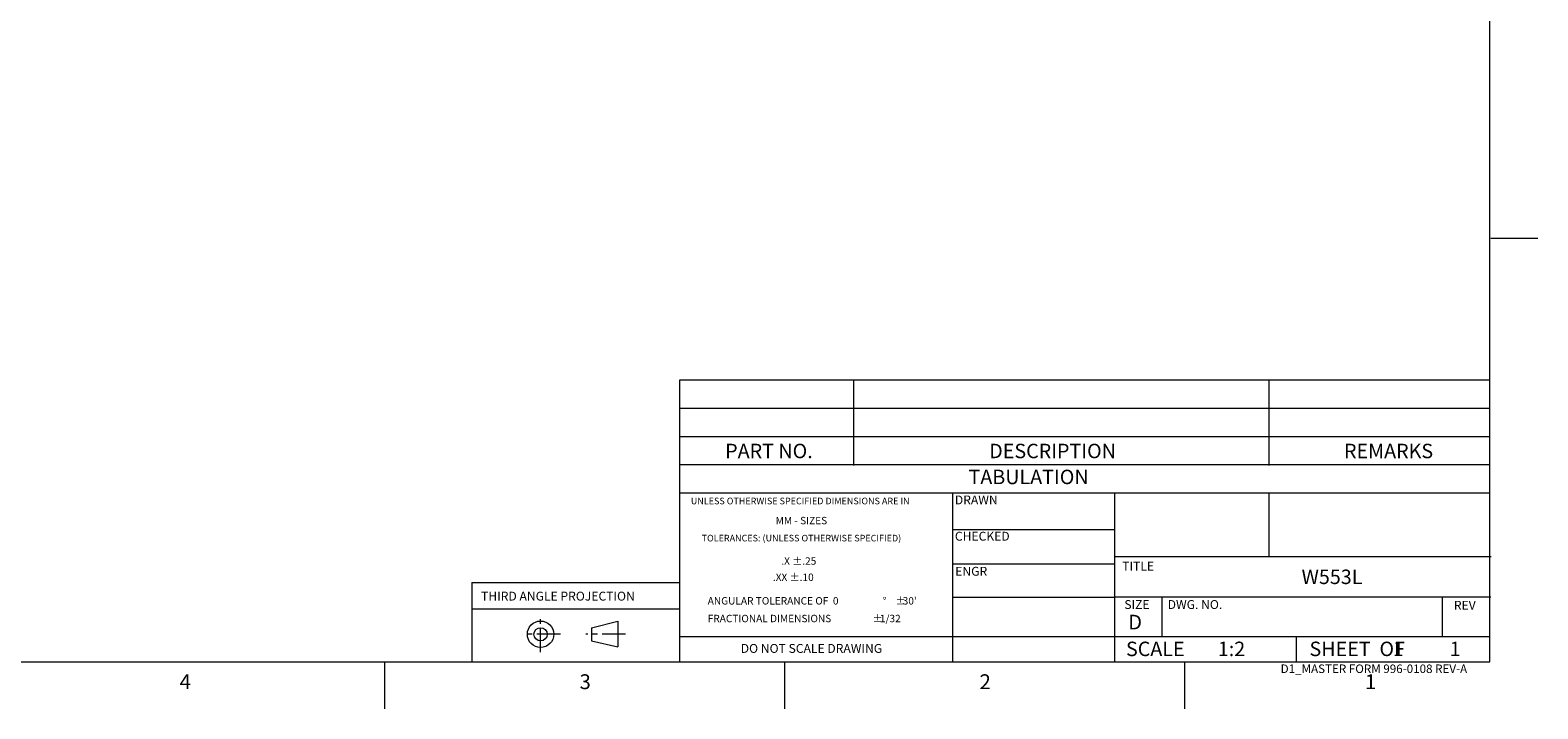
# Model space of a CAD drawing. Units: millimetres. Extents: x 13 to 851, y 13 to 549.
# Drawn here: x 444 to 851, y 13 to 196 of the extents above; entities that cross this region are included whole.
import ezdxf

# ---------------------------------------------------------------- set-up
doc = ezdxf.new("R2010")
doc.units = ezdxf.units.MM
doc.linetypes.add('CENTER', pattern=[10.16, 6.35, -1.27, 1.27, -1.27])
doc.layers.add('BORDER', color=7, linetype='Continuous', lineweight=15)
doc.layers.add('DIM', color=1, linetype='Continuous')
doc.layers.add('FORMAT', color=7, linetype='Continuous')
doc.styles.add('SLDTEXTSTYLE0', font='TXT', dxfattribs={"width": 0.744681})
doc.styles.add('SLDTEXTSTYLE1', font='TXT', dxfattribs={"width": 0.797872})
doc.styles.add('SLDTEXTSTYLE2', font='TXT', dxfattribs={"width": 0.690307})
doc.styles.add('SLDTEXTSTYLE3', font='TXT', dxfattribs={"width": 0.670213})
doc.styles.add('SLDTEXTSTYLE4', font='TXT', dxfattribs={"width": 0.558511})
doc.styles.add('SLDTEXTSTYLE5', font='TXT', dxfattribs={"width": 0.7})

# ---------------------------------------------------------------- blocks, each defined once
blk = doc.blocks.new('SW_NOTE_0')
at = {"layer": 'BORDER', "color": 0, "char_height": 2, "attachment_point": 1, "style": 'SLDTEXTSTYLE0'}
for s, insert in [('ANGULAR TOLERANCE OF  0', (0, 2.58)), ('°', (47.23, 2.58)), ('±', (50.68, 2.58)), ("30'", (52.62, 2.58))]:
    blk.add_mtext(s, dxfattribs=dict(at, insert=insert))
blk = doc.blocks.new('SW_NOTE_1')
at = {"layer": 'BORDER', "color": 0, "char_height": 2, "attachment_point": 1, "style": 'SLDTEXTSTYLE0'}
for s, insert in [('FRACTIONAL DIMENSIONS', (0, 2.58)), ('±', (44.53, 2.58)), ('1/32', (46.47, 2.58))]:
    blk.add_mtext(s, dxfattribs=dict(at, insert=insert))

msp = doc.modelspace()

# ---------------------------------------------------------------- linework, layer by layer
at = {"color": 7, "linetype": 'Continuous', "lineweight": 15}
msp.add_line((666.234, 101.411), (666.234, 78.374), dxfattribs=at)
at = {"layer": 'BORDER', "color": 7, "lineweight": 15}
for p, q in [((837.944, 25.4), (837.944, 535.899)), ((850.9, 139.7), (838.2, 139.7)), ((837.944, 101.411), (619.244, 101.411)), ((619.244, 101.411), (619.244, 25.4)), ((778.326, 101.411), (778.326, 78.374)), ((837.944, 93.791), (619.244, 93.791)), ((837.944, 86.171), (619.244, 86.171)), ((837.944, 78.551), (619.244, 78.551)), ((837.944, 70.931), (619.244, 70.931)), ((692.918, 70.931), (692.918, 25.348)), ((736.6, 70.931), (736.6, 25.4)), ((692.918, 61.107), (736.6, 61.107)), ((838.258, 53.726), (736.6, 53.726)), ((692.918, 51.817), (736.6, 51.817)), ((563.24, 46.826), (563.24, 25.4)), ((563.24, 46.826), (619.244, 46.826)), ((692.918, 42.847), (736.6, 42.847)), ((838.2, 42.862), (736.6, 42.862)), ((749.443, 42.862), (749.443, 32.13)), ((825.186, 32.13), (825.186, 42.862)), ((619.244, 39.594), (563.24, 39.594)), ((595.484, 34.605), (595.484, 31.031)), ((595.49, 34.599), (602.64, 36.386)), ((602.632, 36.392), (602.64, 29.405)), ((595.484, 31.031), (602.64, 29.405)), ((837.944, 32.13), (619.244, 32.13)), ((785.808, 25.4), (785.808, 32.13)), ((25.4, 25.4), (837.944, 25.4)), ((539.75, 12.7), (539.75, 25.4)), ((647.7, 12.7), (647.7, 25.4)), ((755.65, 12.7), (755.65, 25.4))]:
    msp.add_line(p, q, dxfattribs=at)
at = {"layer": 'BORDER'}
msp.add_line((778.326, 70.931), (778.326, 53.726), dxfattribs=at)
at = {"layer": 'BORDER', "color": 7, "linetype": 'CENTER', "lineweight": 15}
for p, q in [((581.75, 27.993), (581.75, 37.661)), ((587.111, 32.827), (576.916, 32.827)), ((604.69, 32.818), (593.968, 32.818))]:
    msp.add_line(p, q, dxfattribs=at)
at = {"layer": 'BORDER', "color": 7, "lineweight": 15}
for radius in [3.574, 1.787]:
    msp.add_circle((581.75, 32.827), radius, dxfattribs=at)

# ---------------------------------------------------------------- block references
at = {"layer": 'BORDER', "color": 7}
for name, p in [('SW_NOTE_0', (626.859, 40.279)), ('SW_NOTE_1', (626.859, 35.503))]:
    msp.add_blockref(name, p, dxfattribs=at)

# ---------------------------------------------------------------- texts
at = {"color": 236, "linetype": 'Continuous', "lineweight": 0, "insert": (795.345, 50.284), "char_height": 3.9, "attachment_point": 2, "style": 'SLDTEXTSTYLE5'}
msp.add_mtext('W553L', dxfattribs=at)
at = {"layer": 'BORDER', "color": 7}
for s, insert, char_height, attachment_point, style in [('UNLESS OTHERWISE SPECIFIED DIMENSIONS ARE IN', (622.302, 69.694), 1.78, 1, 'SLDTEXTSTYLE3'), ('DRAWN', (693.556, 70.283), 2.4, 1, 'SLDTEXTSTYLE0'), ('MM - SIZES', (645.195, 64.517), 2, 1, 'SLDTEXTSTYLE3'), ('TOLERANCES: (UNLESS OTHERWISE SPECIFIED)', (625.223, 59.675), 1.78, 1, 'SLDTEXTSTYLE3'), ('CHECKED', (693.567, 60.497), 2.4, 1, 'SLDTEXTSTYLE0'), ('.X ±.25', (646.72, 53.602), 2, 1, 'SLDTEXTSTYLE0'), ('.XX ±.10', (644.449, 49.222), 2, 1, 'SLDTEXTSTYLE0'), ('ENGR', (693.667, 51.034), 2.4, 1, 'SLDTEXTSTYLE0'), ('TITLE', (738.732, 52.417), 2.4, 1, 'SLDTEXTSTYLE0'), ('THIRD ANGLE PROJECTION', (565.69, 44.326), 2.4, 1, 'SLDTEXTSTYLE0'), ('SIZE', (739.298, 42.059), 2.4, 1, 'SLDTEXTSTYLE0'), ('DWG. NO.', (750.992, 42.059), 2.4, 1, 'SLDTEXTSTYLE0'), ('REV', (828.236, 41.855), 2.4, 1, 'SLDTEXTSTYLE0'), ('D', (740.362, 38.091), 3.96, 1, 'SLDTEXTSTYLE1'), ('DO NOT SCALE DRAWING', (654.852, 30.21), 2.4, 2, 'SLDTEXTSTYLE4'), ('SCALE', (739.744, 30.838), 3.9, 1, 'SLDTEXTSTYLE0'), ('SHEET  OF', (789.266, 30.838), 3.9, 1, 'SLDTEXTSTYLE2'), ('4', (485.85, 22.026), 4, 2, 'SLDTEXTSTYLE0'), ('3', (593.8, 22.026), 4, 2, 'SLDTEXTSTYLE0'), ('2', (701.75, 22.026), 4, 2, 'SLDTEXTSTYLE0'), ('1', (805.75, 22.026), 4, 2, 'SLDTEXTSTYLE0')]:
    msp.add_mtext(s, dxfattribs=dict(at, insert=insert, char_height=char_height, attachment_point=attachment_point, style=style))
at = {"layer": 'DIM', "color": 7, "char_height": 3.9, "attachment_point": 2, "style": 'SLDTEXTSTYLE5'}
for s, insert in [('PART NO.', (643.387, 84.257)), ('DESCRIPTION', (719.93, 84.257)), ('REMARKS', (810.61, 84.257)), ('TABULATION', (713.456, 77.253))]:
    msp.add_mtext(s, dxfattribs=dict(at, insert=insert))
at = {"layer": 'DIM', "char_height": 3.9, "attachment_point": 2, "style": 'SLDTEXTSTYLE5'}
for s, insert in [('1:2', (768.225, 30.838)), ('1', (813.236, 30.838)), ('1', (828.587, 30.838))]:
    msp.add_mtext(s, dxfattribs=dict(at, insert=insert))
at = {"layer": 'FORMAT', "insert": (806.653, 24.674), "char_height": 2.3, "attachment_point": 2, "style": 'SLDTEXTSTYLE5'}
msp.add_mtext('D1_MASTER FORM 996-0108 REV-A', dxfattribs=at)

doc.saveas('drawing.dxf')
